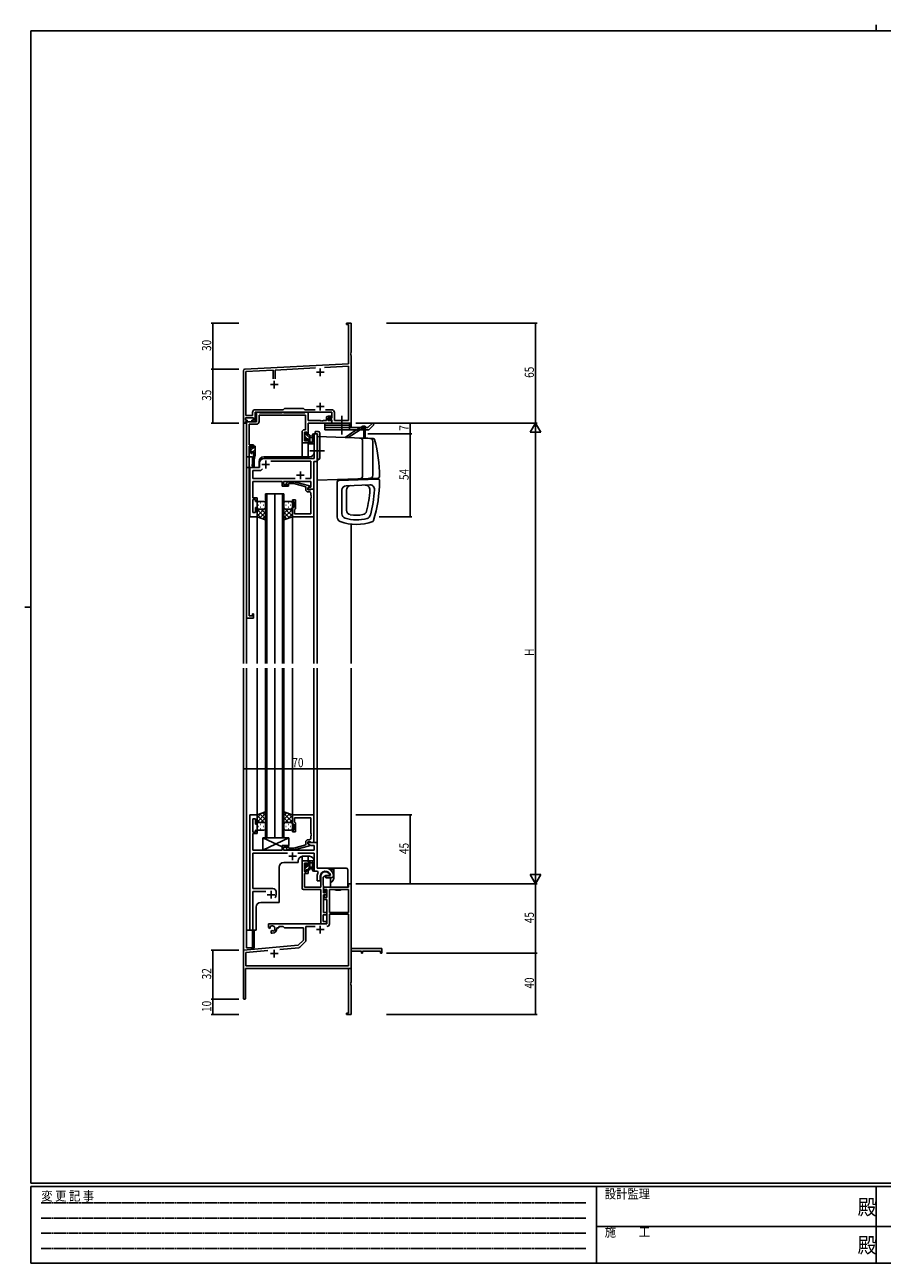
# Model space of a CAD drawing. Extents: x 0 to 1133, y 0 to 806.
# Drawn here: x 0 to 558, y 0 to 806 of the extents above; entities that cross this region are included whole.
import ezdxf

# ---------------------------------------------------------------- set-up
doc = ezdxf.new("R2010")
doc.units = 0
doc.linetypes.add('HIDDEN', pattern=[0.375, 0.25, -0.125])
doc.linetypes.add('YCENTER_1', pattern=[13, 10, -1, 1, -1])
for name, color, linetype in [('YKK_11', 7, 'CONTINUOUS'), ('YKK_12', 2, 'CONTINUOUS'), ('YKK_13', 4, 'CONTINUOUS'), ('YKK_D', 6, 'CONTINUOUS'), ('YKK_ZWAK', 7, 'CONTINUOUS')]:
    doc.layers.add(name, color=color, linetype=linetype)
doc.styles.get("Standard").update_dxf_attribs({"font": 'ROMANS.SHX', "bigfont": 'EXTFONT.SHX'})
doc.styles.add('YKK_OSSTYLE1', font='romans.shx', dxfattribs={"width": 0.9, "bigfont": 'EXTFONT.SHX'})

# ---------------------------------------------------------------- blocks, each defined once
blk = doc.blocks.new('A201')
at = {"layer": 'YKK_ZWAK', "color": 8, "linetype": 'Continuous'}
blk.add_line((296.01, 412), (296.01, 410), dxfattribs=at)
at = {"layer": 'YKK_ZWAK', "color": 254, "linetype": 'Continuous'}
for p, q in [((571, 410), (21, 410)), ((21, 35), (21, 410)), ((19, 222.5), (21, 222.5)), ((571, 35), (21, 35)), ((544, 34), (21, 34)), ((21, 9), (21, 34)), ((205, 34), (205, 9)), ((296, 34), (296, 9)), ((21, 9), (544, 9))]:
    blk.add_line(p, q, dxfattribs=at)
at = {"layer": 'YKK_ZWAK', "color": 131, "linetype": 'HIDDEN'}
for p, q in [((24.28, 28.63), (201.57, 28.63)), ((24.28, 23.68), (201.57, 23.68)), ((24.28, 18.74), (201.57, 18.74)), ((24.28, 13.79), (201.57, 13.79))]:
    blk.add_line(p, q, dxfattribs=at)
at = {"layer": 'YKK_ZWAK', "color": 131, "linetype": 'Continuous'}
for p, q in [((205, 21), (297, 21)), ((297, 21), (389, 21))]:
    blk.add_line(p, q, dxfattribs=at)
at = {"layer": 'YKK_ZWAK', "color": 131, "linetype": 'Continuous', "style": 'YKK_OSSTYLE1', "width": 0.9}
for s, p in [('変 更 記 事', (24.37, 29.39)), ('設計監理', (207.69, 30.05)), ('施\u3000\u3000工', (207.69, 17.68))]:
    blk.add_text(s, height=3, dxfattribs=at).set_placement(p)
at = {"layer": 'YKK_ZWAK', "color": 254, "linetype": 'Continuous', "style": 'YKK_OSSTYLE1', "width": 0.9}
for p in [(289.94, 24.75), (289.94, 12.37)]:
    blk.add_text('殿', height=5, dxfattribs=at).set_placement(p)

msp = doc.modelspace()

# ---------------------------------------------------------------- linework, layer by layer
at = {"layer": 'YKK_11', "color": 0, "linetype": 'ByBlock', "lineweight": -2}
for p, q in [((209.3, 610.92), (209.3, 611.82)), ((209.3, 611.82), (212.3, 611.82)), ((210.67, 610.92), (209.3, 610.92)), ((210.67, 585.41), (210.67, 610.92)), ((212.3, 611.82), (212.3, 592.78)), ((212.3, 592.78), (212.18, 592.6)), ((212.18, 592.6), (212.18, 592.05)), ((212.18, 592.05), (212.3, 591.86)), ((212.3, 591.78), (212.18, 591.6)), ((212.18, 591.6), (212.18, 591.05)), ((212.18, 591.05), (212.3, 590.86)), ((212.3, 591.86), (212.3, 591.78)), ((212.3, 590.86), (212.3, 546.82)), ((142.3, 546.82), (142.3, 580.87)), ((143.24, 581.87), (210.67, 585.41)), ((143.93, 580.28), (161.65, 581.2)), ((161.65, 581.2), (161.65, 575.52)), ((162.95, 581.27), (189.16, 582.65)), ((162.95, 575.52), (162.95, 581.27)), ((195.12, 582.96), (210.67, 583.77)), ((195.12, 582.96), (210.67, 583.77)), ((210.67, 583.77), (210.67, 548.45)), ((143.93, 551.75), (143.93, 580.28)), ((169.1, 556.32), (168.23, 555.45)), ((181.3, 556.32), (169.1, 556.32)), ((182.17, 555.45), (181.3, 556.32)), ((148.8, 550.12), (143.6, 550.12)), ((143.6, 550.12), (143.6, 548.62)), ((143.6, 548.62), (144.7, 548.62)), ((148.17, 551.75), (143.93, 551.75)), ((144.7, 548.62), (144.7, 547.82)), ((147.7, 547.82), (147.7, 548.62)), ((147.7, 548.62), (148.8, 548.62)), ((148.17, 553.65), (148.17, 551.75)), ((148.8, 548.62), (148.8, 550.12)), ((199.8, 553.82), (149.8, 553.82)), ((149.8, 553.82), (149.8, 547.82)), ((168.23, 555.45), (149.97, 555.45)), ((152.43, 553.82), (150.8, 553.82)), ((150.8, 553.82), (150.8, 547.62)), ((152.8, 553.45), (152.43, 553.82)), ((152.43, 551.82), (182.67, 551.82)), ((152.43, 547.79), (152.43, 551.82)), ((167.1, 553.45), (152.8, 553.45)), ((167.4, 553.62), (167.1, 553.45)), ((168.4, 553.62), (167.4, 553.62)), ((168.69, 553.45), (168.4, 553.62)), ((182.3, 553.45), (168.69, 553.45)), ((188.95, 555.45), (182.17, 555.45)), ((182.67, 553.82), (182.3, 553.45)), ((184.3, 553.82), (182.67, 553.82)), ((182.67, 551.82), (182.67, 542.42)), ((184.3, 548.45), (184.3, 553.82)), ((192.34, 548.45), (184.3, 548.45)), ((192.52, 548.33), (192.34, 548.45)), ((193.07, 548.33), (192.52, 548.33)), ((193.25, 548.45), (193.07, 548.33)), ((193.34, 548.45), (193.25, 548.45)), ((193.52, 548.33), (193.34, 548.45)), ((194.07, 548.33), (193.52, 548.33)), ((194.25, 548.45), (194.07, 548.33)), ((196.3, 548.45), (194.25, 548.45)), ((199.63, 555.45), (195.65, 555.45)), ((196.3, 550.32), (196.3, 548.45)), ((199.5, 551.32), (197.3, 551.32)), ((197.5, 548.45), (197.5, 550.12)), ((197.5, 550.12), (199.5, 550.12)), ((199.8, 548.45), (197.5, 548.45)), ((198, 548.82), (198, 550.02)), ((198, 550.02), (199.8, 550.02)), ((199.8, 548.82), (198, 548.82)), ((199.5, 550.12), (199.5, 551.32)), ((199.8, 550.02), (199.8, 553.82)), ((199.8, 546.82), (199.8, 548.82)), ((199.8, 546.82), (199.8, 548.45)), ((201.43, 548.45), (201.43, 553.65)), ((210.67, 548.45), (201.43, 548.45)), ((143.6, 546.82), (142.3, 546.82)), ((144.7, 547.82), (143.6, 547.82)), ((143.6, 547.82), (143.6, 546.82)), ((144.3, 547.62), (144.3, 419.82)), ((150.8, 547.62), (144.3, 547.62)), ((145.93, 532.62), (145.93, 545.99)), ((145.93, 545.99), (150.63, 545.99)), ((149.8, 547.82), (147.7, 547.82)), ((180.4, 540.92), (180.4, 533.82)), ((182.67, 542.42), (181.9, 542.42)), ((182.03, 535.32), (182.03, 540.79)), ((182.03, 540.79), (183.5, 540.79)), ((183.5, 540.79), (183.5, 539.62)), ((184.3, 546.82), (199.8, 546.82)), ((184.3, 539.62), (184.3, 546.82)), ((212.3, 546.82), (199.8, 546.82)), ((148.9, 532.62), (145.93, 532.62)), ((148.9, 530.72), (148.9, 532.62)), ((180.4, 533.82), (184.3, 533.82)), ((183.5, 535.32), (182.03, 535.32)), ((183.5, 539.62), (184.3, 539.62)), ((183.5, 536.62), (183.5, 535.32)), ((184.3, 536.62), (183.5, 536.62)), ((184.3, 533.82), (184.3, 536.62)), ((145.93, 531.82), (148.1, 531.82)), ((145.93, 421.32), (145.93, 531.82)), ((148.1, 531.82), (148.1, 530.72)), ((148.1, 530.72), (148.9, 530.72)), ((144.3, 419.82), (148.9, 419.82)), ((148.1, 421.32), (145.93, 421.32)), ((148.9, 422.72), (148.1, 422.72)), ((148.1, 422.72), (148.1, 421.32)), ((148.9, 419.82), (148.9, 422.72)), ((180.4, 261.82), (184.3, 261.82)), ((180.4, 244.19), (180.4, 261.82)), ((183.5, 260.32), (182.03, 260.32)), ((182.03, 260.32), (182.03, 254.92)), ((183.5, 259.02), (183.5, 260.32)), ((184.3, 259.02), (183.5, 259.02)), ((184.3, 261.82), (184.3, 259.02)), ((182.03, 254.92), (183.5, 254.92)), ((184.3, 253.72), (182.03, 253.72)), ((182.03, 253.72), (182.03, 249.78)), ((183.5, 254.92), (183.5, 256.02)), ((183.5, 256.02), (184.3, 256.02)), ((184.3, 256.02), (184.3, 253.72)), ((192.6, 244.82), (192.6, 251.82)), ((195.9, 252.32), (194.23, 251.36)), ((194.23, 251.36), (194.23, 246.83)), ((198.17, 252.32), (195.9, 252.32)), ((198.46, 252.71), (198.17, 252.32)), ((192.6, 243.19), (181.4, 243.19)), ((182.03, 249.78), (181.91, 249.6)), ((181.91, 249.6), (181.91, 249.05)), ((181.91, 249.05), (182.03, 248.86)), ((182.03, 248.78), (181.91, 248.6)), ((181.91, 248.6), (181.91, 248.05)), ((181.91, 248.05), (182.03, 247.86)), ((182.03, 248.86), (182.03, 248.78)), ((182.03, 247.86), (182.03, 244.82)), ((182.03, 244.82), (192.6, 244.82)), ((192.6, 232.78), (192.6, 243.19)), ((194.23, 246.83), (194.3, 244.82)), ((210.67, 244.82), (194.3, 244.82)), ((194.3, 244.82), (194.3, 242.02)), ((194.3, 244.82), (194.3, 241.02)), ((194.3, 242.02), (195.1, 242.02)), ((195.1, 242.02), (195.1, 243.19)), ((195.1, 243.19), (196.6, 243.19)), ((195.5, 242.12), (196, 242.62)), ((195.5, 241.02), (195.5, 242.12)), ((196, 242.62), (196.3, 242.32)), ((196.3, 242.32), (196.3, 239.82)), ((196.6, 243.19), (196.6, 237.92)), ((210.67, 243.19), (198.23, 243.19)), ((198.23, 243.19), (198.23, 228.32)), ((198.23, 243.19), (198.23, 228.32)), ((212.3, 246.82), (210.67, 246.82)), ((210.67, 246.82), (210.67, 244.82)), ((210.67, 228.32), (210.67, 243.19)), ((212.3, 204.82), (212.3, 246.82)), ((194.3, 241.02), (195.5, 241.02)), ((196.3, 239.82), (194.3, 239.82)), ((194.3, 239.82), (194.3, 228.32)), ((195.1, 239.02), (194.3, 239.02)), ((194.3, 239.02), (194.3, 236.72)), ((194.3, 236.72), (196.6, 236.72)), ((195.1, 237.92), (195.1, 239.02)), ((196.6, 237.92), (195.1, 237.92)), ((196.6, 236.72), (196.6, 220.82)), ((192.72, 232.6), (192.6, 232.78)), ((192.6, 231.86), (192.72, 232.05)), ((192.6, 220.82), (192.6, 231.86)), ((192.72, 232.05), (192.72, 232.6)), ((196.6, 226.69), (194.23, 226.69)), ((194.23, 226.69), (194.23, 222.45)), ((194.3, 228.32), (196.6, 228.32)), ((196.6, 228.32), (196.6, 226.69)), ((198.23, 228.32), (210.67, 228.32)), ((210.67, 227.12), (198.23, 227.12)), ((198.23, 227.12), (198.23, 220.79)), ((210.67, 193.45), (210.67, 227.12)), ((196.6, 220.82), (158.5, 220.82)), ((158.5, 220.82), (158.5, 218.46)), ((158.5, 218.46), (159.4, 217.94)), ((159.4, 217.94), (159.75, 218.14)), ((159.77, 218.65), (159.73, 219.1)), ((159.75, 218.14), (159.77, 218.65)), ((164, 217.82), (164, 218.32)), ((164, 218.32), (165.3, 218.32)), ((165.3, 219.19), (168.23, 219.19)), ((165.3, 218.32), (165.3, 219.19)), ((168.23, 219.19), (169.1, 218.32)), ((169.1, 218.32), (181.3, 218.32)), ((181.3, 218.32), (181.3, 210.32)), ((182.93, 219.19), (182.93, 210.06)), ((188.95, 219.19), (182.93, 219.19)), ((196.3, 220.82), (192.6, 220.82)), ((194.23, 222.45), (196.3, 222.45)), ((196.3, 222.45), (196.3, 220.82)), ((160.65, 216.58), (160.3, 216.38)), ((160.3, 216.38), (160.3, 214.82)), ((160.3, 214.82), (161, 214.82)), ((161.09, 216.35), (160.65, 216.58)), ((161.47, 216.09), (161.09, 216.35)), ((181.3, 210.32), (177.91, 206.94)), ((177.91, 206.94), (142.3, 203.82)), ((142.3, 203.82), (142.3, 172.52)), ((158.14, 203.57), (143.93, 202.33)), ((158.14, 203.57), (143.93, 202.33)), ((143.93, 202.33), (143.93, 193.45)), ((178.28, 205.34), (166.03, 204.26)), ((182.63, 209.35), (178.9, 205.62)), ((232.3, 204.82), (212.3, 204.82)), ((212.3, 182.78), (212.3, 203.19)), ((212.3, 203.19), (219, 203.19)), ((219, 203.19), (219, 201.82)), ((219, 201.82), (219.8, 201.82)), ((219.8, 201.82), (219.8, 203.19)), ((219.8, 203.19), (231.4, 203.19)), ((231.4, 203.19), (231.4, 201.82)), ((231.4, 201.82), (232.3, 201.82)), ((232.3, 201.82), (232.3, 204.82)), ((143.93, 193.45), (210.67, 193.45)), ((143.7, 191.82), (210.67, 191.82)), ((143.7, 172.52), (143.7, 191.82)), ((210.67, 191.82), (210.67, 162.72)), ((212.18, 182.6), (212.3, 182.78)), ((212.18, 182.05), (212.18, 182.6)), ((212.3, 181.86), (212.18, 182.05)), ((212.18, 181.6), (212.3, 181.78)), ((212.18, 181.05), (212.18, 181.6)), ((212.3, 180.86), (212.18, 181.05)), ((212.3, 181.78), (212.3, 181.86)), ((212.3, 161.82), (212.3, 180.86)), ((210.67, 162.72), (209.3, 162.72)), ((209.3, 162.72), (209.3, 161.82)), ((209.3, 161.82), (212.3, 161.82))]:
    msp.add_line(p, q, dxfattribs=at)
at = {"layer": 'YKK_11', "color": 2}
for p, q in [((192.3, 582.32), (192.3, 577.32)), ((162.3, 574.32), (162.3, 569.32)), ((189.8, 579.82), (194.8, 579.82)), ((159.8, 571.82), (164.8, 571.82)), ((189.8, 557.52), (194.8, 557.52)), ((192.3, 560.02), (192.3, 555.02)), ((192.3, 219.62), (192.3, 214.62)), ((189.8, 217.12), (194.8, 217.12)), ((159.8, 201.52), (164.8, 201.52)), ((162.3, 204.02), (162.3, 199.02))]:
    msp.add_line(p, q, dxfattribs=at)
at = {"layer": 'YKK_11', "color": 0, "linetype": 'ByBlock', "ltscale": 0.5}
for p, q in [((188.37, 539.82), (188.37, 529.28)), ((190.3, 539.82), (188.37, 539.82)), ((190.3, 521.82), (190.3, 539.82)), ((188.37, 529.28), (188.49, 529.1)), ((188.49, 528.55), (188.37, 528.36)), ((188.37, 528.36), (188.37, 523.82)), ((188.49, 529.1), (188.49, 528.55)), ((146.5, 517.82), (146.5, 485.82)), ((152.8, 517.82), (146.5, 517.82)), ((148.43, 515.89), (148.43, 510.75)), ((153.5, 515.89), (148.43, 515.89)), ((152.8, 520.82), (152.8, 517.82)), ((154.65, 517.05), (153.5, 515.89)), ((154.65, 517.05), (153.5, 515.89)), ((188.37, 523.82), (155.8, 523.82)), ((186.17, 521.89), (160.04, 521.89)), ((186.17, 510.75), (186.17, 521.89)), ((188.1, 503.82), (188.1, 521.82)), ((188.1, 521.82), (190.3, 521.82)), ((148.43, 510.75), (175.95, 510.75)), ((148.43, 504.78), (148.43, 508.82)), ((148.43, 508.82), (167.4, 508.82)), ((167.4, 508.82), (167.4, 505.82)), ((168.4, 508.82), (186.17, 508.82)), ((168.4, 506.82), (168.4, 508.82)), ((170.47, 507.85), (171.25, 508.62)), ((171.25, 508.62), (175.19, 508.62)), ((175.19, 508.62), (185.3, 505.92)), ((182.65, 510.75), (186.17, 510.75)), ((186.17, 508.82), (186.17, 505.12)), ((148.31, 504.6), (148.43, 504.78)), ((148.31, 504.05), (148.31, 504.6)), ((148.43, 503.86), (148.31, 504.05)), ((148.31, 503.6), (148.43, 503.78)), ((148.31, 503.05), (148.31, 503.6)), ((148.43, 502.86), (148.31, 503.05)), ((148.43, 503.78), (148.43, 503.86)), ((148.43, 498.02), (148.43, 502.86)), ((167.4, 505.82), (171.6, 505.82)), ((171.6, 506.82), (168.4, 506.82)), ((171.74, 507.42), (171.32, 507)), ((171.6, 505.82), (171.6, 506.82)), ((175.03, 507.42), (171.74, 507.42)), ((182.8, 505.34), (175.03, 507.42)), ((182.8, 503.52), (182.8, 505.34)), ((185.3, 505.32), (184.1, 504.62)), ((184.96, 505.12), (184.1, 504.62)), ((184.1, 504.62), (184.1, 503.32)), ((184.1, 504.62), (184.1, 503.82)), ((184.1, 503.82), (188.1, 503.82)), ((184.1, 503.32), (185.9, 503.32)), ((185.17, 502.02), (184.3, 502.02)), ((186.17, 505.12), (184.96, 505.12)), ((185.3, 505.92), (185.3, 505.32)), ((185.9, 503.32), (186.1, 503.52)), ((186.1, 503.52), (186.4, 503.82)), ((186.17, 499.78), (186.17, 501.02)), ((186.29, 499.6), (186.17, 499.78)), ((186.4, 503.82), (188.1, 503.82)), ((188.1, 503.82), (188.1, 485.82)), ((151.1, 498.02), (148.43, 498.02)), ((148.43, 488.52), (148.43, 497.02)), ((148.43, 497.02), (150.1, 497.02)), ((150.1, 497.02), (150.1, 495.82)), ((150.1, 495.82), (151.1, 495.82)), ((150.1, 491.82), (150.1, 488.52)), ((151.1, 491.82), (150.1, 491.82)), ((151.1, 495.82), (151.1, 498.02)), ((151.1, 485.82), (151.1, 491.82)), ((174.1, 496.82), (176.1, 496.82)), ((174.1, 495.82), (174.1, 496.82)), ((175.1, 495.82), (174.1, 495.82)), ((174.1, 485.82), (174.1, 491.82)), ((174.1, 491.82), (175.1, 491.82)), ((175.1, 491.82), (175.1, 495.82)), ((176.1, 496.82), (176.1, 491.02)), ((186.17, 498.86), (186.29, 499.05)), ((186.17, 498.78), (186.17, 498.86)), ((186.29, 498.6), (186.17, 498.78)), ((186.17, 497.86), (186.29, 498.05)), ((186.17, 487.75), (186.17, 497.86)), ((186.29, 499.05), (186.29, 499.6)), ((186.29, 498.05), (186.29, 498.6)), ((146.5, 485.82), (151.1, 485.82)), ((150.1, 488.52), (148.43, 488.52)), ((188.1, 485.82), (174.1, 485.82)), ((175.6, 490.52), (175.4, 490.32)), ((175.4, 490.32), (175.4, 487.75)), ((175.4, 487.75), (186.17, 487.75)), ((176.1, 491.02), (175.6, 490.52)), ((146.5, 291.82), (146.5, 216.82)), ((151.1, 291.82), (146.5, 291.82)), ((151.1, 285.82), (151.1, 291.82)), ((188.1, 291.82), (174.1, 291.82)), ((174.1, 291.82), (174.1, 285.82)), ((188.1, 273.82), (188.1, 291.82)), ((148.43, 280.62), (148.43, 289.12)), ((148.43, 289.12), (150.1, 289.12)), ((150.1, 289.12), (150.1, 285.82)), ((150.1, 285.82), (151.1, 285.82)), ((174.1, 285.82), (175.1, 285.82)), ((175.1, 285.82), (175.1, 281.82)), ((175.4, 289.89), (186.17, 289.89)), ((175.4, 287.32), (175.4, 289.89)), ((175.6, 287.12), (175.4, 287.32)), ((176.1, 286.62), (175.6, 287.12)), ((176.1, 280.82), (176.1, 286.62)), ((186.17, 289.89), (186.17, 279.78)), ((148.31, 274.6), (148.43, 274.78)), ((148.31, 274.05), (148.31, 274.6)), ((148.43, 273.86), (148.31, 274.05)), ((150.1, 280.62), (148.43, 280.62)), ((148.43, 274.78), (148.43, 279.62)), ((148.43, 279.62), (151.1, 279.62)), ((150.1, 281.82), (150.1, 280.62)), ((151.1, 281.82), (150.1, 281.82)), ((151.1, 279.62), (151.1, 281.82)), ((174.1, 281.82), (174.1, 280.82)), ((175.1, 281.82), (174.1, 281.82)), ((174.1, 280.82), (176.1, 280.82)), ((182.8, 274.12), (182.8, 272.3)), ((184.1, 274.32), (185.9, 274.32)), ((184.1, 273.02), (184.1, 274.32)), ((185.17, 275.62), (184.3, 275.62)), ((185.9, 274.32), (186.1, 274.12)), ((186.1, 274.12), (186.4, 273.82)), ((186.17, 279.78), (186.29, 279.6)), ((186.29, 279.05), (186.17, 278.86)), ((186.17, 278.86), (186.17, 278.78)), ((186.17, 278.78), (186.29, 278.6)), ((186.29, 278.05), (186.17, 277.86)), ((186.17, 277.86), (186.17, 276.62)), ((186.29, 279.6), (186.29, 279.05)), ((186.29, 278.6), (186.29, 278.05)), ((148.31, 273.6), (148.43, 273.78)), ((148.31, 273.05), (148.31, 273.6)), ((148.43, 272.86), (148.31, 273.05)), ((148.43, 273.78), (148.43, 273.86)), ((148.43, 268.82), (148.43, 272.86)), ((167.4, 268.82), (148.43, 268.82)), ((148.43, 243.82), (148.43, 266.89)), ((148.43, 266.89), (170.95, 266.89)), ((171.6, 271.82), (167.4, 271.82)), ((167.4, 271.82), (167.4, 268.82)), ((168.4, 270.82), (171.6, 270.82)), ((168.4, 268.82), (168.4, 270.82)), ((188.37, 268.82), (168.4, 268.82)), ((170.47, 269.8), (171.25, 269.02)), ((171.25, 269.02), (175.19, 269.02)), ((171.74, 270.22), (171.32, 270.65)), ((171.6, 270.82), (171.6, 271.82)), ((175.03, 270.22), (171.74, 270.22)), ((182.8, 272.3), (175.03, 270.22)), ((175.19, 269.02), (185.3, 271.73)), ((177.65, 266.89), (188.37, 266.89)), ((184.1, 273.82), (184.1, 273.02)), ((190.3, 273.82), (184.1, 273.82)), ((185.3, 272.33), (184.1, 273.02)), ((184.1, 273.02), (186.05, 271.89)), ((185.3, 271.73), (185.3, 272.33)), ((186.05, 271.89), (188.37, 271.89)), ((186.4, 273.82), (188.1, 273.82)), ((188.37, 271.89), (188.37, 268.82)), ((188.37, 266.89), (188.37, 255.12)), ((190.3, 257.12), (190.3, 273.82)), ((188.37, 255.12), (190.52, 255.12)), ((195.6, 257.12), (190.3, 257.12)), ((190.3, 251.82), (190.3, 248.82)), ((190.52, 255.12), (190.95, 254.38)), ((192.3, 248.82), (192.3, 251.82)), ((195.9, 252.02), (195.9, 250.82)), ((198.55, 252.02), (195.9, 252.02)), ((195.9, 250.82), (199.3, 250.82)), ((198.85, 252.37), (198.55, 252.02)), ((200.8, 252.82), (200.79, 252.88)), ((200.8, 252.32), (200.8, 252.82)), ((161.5, 243.82), (148.43, 243.82)), ((148.43, 216.82), (148.43, 241.89)), ((148.43, 241.89), (156.95, 241.89)), ((163.5, 239.82), (163.5, 241.82)), ((190.3, 248.82), (192.3, 248.82)), ((146.5, 216.82), (148.43, 216.82))]:
    msp.add_line(p, q, dxfattribs=at)
at = {"layer": 'YKK_11', "color": 2, "ltscale": 0.5}
for p, q in [((154.3, 519.82), (159.3, 519.82)), ((156.8, 522.32), (156.8, 517.32)), ((176.8, 512.82), (181.8, 512.82)), ((179.3, 515.32), (179.3, 510.32)), ((174.3, 267.32), (174.3, 262.32)), ((171.8, 264.82), (176.8, 264.82)), ((160.3, 242.32), (160.3, 237.32)), ((157.8, 239.82), (162.8, 239.82))]:
    msp.add_line(p, q, dxfattribs=at)
at = {"layer": 'YKK_11', "color": 0, "linetype": 'ByBlock', "lineweight": -2}
for centre, radius, start, end in [((143.3, 580.87), 1, 93.00003, 180), ((149.97, 553.65), 1.8, 90.00001, 179.99999), ((197.3, 550.32), 1, 90.00001, 179.99999), ((199.63, 553.65), 1.8, 0.00001, 89.99999), ((150.63, 547.79), 1.8, 270.00001, 359.99999), ((181.9, 540.92), 1.5, 90.00001, 179.99999), ((195.6, 251.82), 3, 17.23529, 180), ((181.4, 244.19), 1, 180.00001, 269.99999), ((161, 217.82), 1.8, 285.36688, 134.63312), ((161, 217.82), 3, 270.00001, 359.99999), ((196.63, 220.79), 1.6, 270.00001, 359.99999), ((181.93, 210.06), 1, 315, 359.99999), ((178.2, 206.33), 1, 275, 315.00002), ((143, 172.52), 0.7, 179.99999, 0.00001)]:
    msp.add_arc(centre, radius, start, end, dxfattribs=at)
at = {"layer": 'YKK_11', "color": 0, "linetype": 'ByBlock', "ltscale": 0.5}
for centre, radius, start, end in [((155.8, 520.82), 3, 90.00001, 179.99999), ((170.9, 507.42), 0.6, 134.99999, 315.00001), ((184.3, 503.52), 1.5, 180.00001, 269.99999), ((185.17, 501.02), 1, 0.00001, 89.99999), ((184.3, 274.12), 1.5, 90.00001, 179.99999), ((185.17, 276.62), 1, 270.00001, 359.99999), ((170.9, 270.22), 0.6, 44.99999, 225.00001), ((195.6, 251.82), 5.3, 151.13427, 180), ((195.6, 251.82), 3.3, 9.59404, 179.99999), ((195.6, 251.82), 5.3, 11.47836, 89.99999), ((199.3, 252.32), 1.5, 270.00001, 359.99999), ((161.5, 241.82), 2, 0.00001, 89.99999), ((160.3, 239.82), 3.2, 321.63348, 359.99999)]:
    msp.add_arc(centre, radius, start, end, dxfattribs=at)
at = {"layer": 'YKK_12', "ltscale": 1.5}
for p, q in [((142.3, 576.82), (142.3, 390.32)), ((212.3, 543.82), (212.3, 576.82)), ((180.4, 533.82), (180.4, 524.82)), ((184.3, 533.82), (180.4, 533.82)), ((184.3, 533.82), (184.3, 524.82)), ((188.3, 527.82), (188.3, 539.82)), ((190.3, 539.82), (188.3, 539.82)), ((190.3, 539.82), (190.3, 390.32)), ((144.3, 525.12), (144.3, 517.82)), ((148.2, 524.82), (144.3, 524.82)), ((148.2, 524.82), (148.2, 521.17)), ((155.5, 524.82), (185.3, 524.82)), ((144.3, 390.32), (144.3, 517.82)), ((152.5, 517.82), (144.3, 517.82)), ((146.5, 485.82), (146.5, 517.82)), ((148.2, 518.82), (148.2, 517.82)), ((152.5, 521.82), (152.5, 517.82)), ((156.6, 390.32), (156.6, 500.82)), ((156.6, 500.82), (162.6, 500.82)), ((157.6, 500.82), (157.6, 390.32)), ((162.6, 390.32), (162.6, 500.82)), ((162.6, 500.82), (162.6, 390.32)), ((162.6, 500.82), (168.6, 500.82)), ((167.6, 390.32), (167.6, 500.82)), ((168.6, 500.82), (168.6, 390.32)), ((151.1, 485.82), (146.5, 485.82)), ((151.1, 390.32), (151.1, 485.82)), ((174.1, 486.12), (174.1, 390.32)), ((181.1, 485.82), (188.1, 485.82)), ((188.1, 485.82), (188.1, 390.32)), ((212.3, 481.04), (212.3, 390.32)), ((142.3, 387.32), (142.3, 191.82)), ((144.3, 216.82), (144.3, 387.32)), ((151.1, 291.32), (151.1, 387.32)), ((156.6, 276.82), (156.6, 387.32)), ((157.6, 387.32), (157.6, 276.82)), ((162.6, 276.82), (162.6, 387.32)), ((162.6, 387.32), (162.6, 276.82)), ((167.6, 276.82), (167.6, 387.32)), ((168.6, 387.32), (168.6, 276.82)), ((174.1, 387.32), (174.1, 291.52)), ((188.1, 387.32), (188.1, 291.82)), ((190.3, 387.32), (190.3, 257.42)), ((212.3, 387.32), (212.3, 191.82)), ((188.1, 291.82), (181.1, 291.82)), ((162.6, 276.82), (156.6, 276.82)), ((168.6, 276.82), (162.6, 276.82)), ((177.8, 260.72), (168.5, 260.72)), ((177.8, 261.82), (177.8, 260.72)), ((180.4, 261.82), (180.4, 264.8)), ((180.4, 261.82), (184.3, 261.82)), ((185.3, 264.82), (180.8, 264.82)), ((184.3, 261.82), (184.3, 264.82)), ((188.3, 261.82), (188.3, 255.12)), ((165.5, 257.72), (165.5, 234.82)), ((190.3, 255.12), (188.3, 255.12)), ((153.5, 234.82), (165.5, 234.82)), ((150.5, 216.82), (150.5, 231.82)), ((144.3, 216.82), (144.3, 205.32)), ((150.5, 216.82), (144.3, 216.82)), ((148.2, 216.82), (148.2, 205.32)), ((144.3, 205.32), (148.2, 205.32)), ((142.6, 191.82), (142.3, 191.82)), ((212.3, 191.82), (156.8, 191.82))]:
    msp.add_line(p, q, dxfattribs=at)
for centre, start, end in [((155.5, 521.82), 90, 180), ((185.3, 527.82), 270, 0), ((168.5, 257.72), 90, 180), ((180.8, 261.82), 90, 180), ((185.3, 261.82), 0, 90), ((153.5, 231.82), 90, 180)]:
    msp.add_arc(centre, 3, start, end, dxfattribs=at)
at = {"layer": 'YKK_13', "linetype": 'YCENTER_1', "ltscale": 1.5}
for p, q in [((206.3, 539.32), (206.3, 551.45)), ((194.92, 528.82), (185.37, 528.82))]:
    msp.add_line(p, q, dxfattribs=at)
at = {"layer": 'YKK_13'}
for p, q in [((182.22, 540.2), (183.13, 539.3)), ((182.23, 537.95), (183.56, 536.62)), ((183.4, 539.02), (185.53, 536.9)), ((184.33, 533.61), (184.71, 533.22)), ((184.53, 535.65), (185.53, 534.65)), ((147.31, 531.52), (146.7, 530.91)), ((148.46, 530.42), (146.9, 528.86)), ((147.8, 527.52), (147.29, 527.01)), ((149.9, 529.62), (148.3, 528.02)), ((149.79, 531.75), (148.9, 530.86)), ((149.9, 527.37), (148.9, 526.37)), ((167.4, 270.94), (154.9, 276.82)), ((171.9, 276.82), (154.9, 268.82)), ((171.9, 276.82), (154.9, 276.82)), ((154.9, 276.82), (154.9, 268.82)), ((171.9, 271.82), (171.9, 276.82)), ((154.9, 268.82), (167.4, 268.82)), ((167.4, 271.82), (171.9, 271.82)), ((167.4, 268.82), (167.4, 271.82)), ((182.88, 259.52), (182.03, 258.66)), ((184.03, 258.42), (182.23, 256.62)), ((185.19, 261.82), (184.33, 260.96)), ((185.53, 259.92), (184.53, 258.92)), ((183.13, 255.27), (182.68, 254.82)), ((185.53, 257.67), (183.88, 256.02))]:
    msp.add_line(p, q, dxfattribs=at)
at = {"layer": 'YKK_13', "ltscale": 1.5}
for p, q in [((182.83, 540.22), (182.33, 540.22)), ((188.92, 541.32), (190.92, 541.32)), ((188.92, 539.82), (188.92, 541.32)), ((191.92, 540.32), (191.92, 523.92)), ((211.3, 546.82), (195.3, 546.82)), ((195.3, 546.82), (195.3, 542.32)), ((211.3, 545.32), (195.3, 545.32)), ((195.3, 543.82), (211.3, 543.82)), ((195.3, 542.32), (223.86, 542.32)), ((210.52, 537.31), (220.54, 543.82)), ((211.3, 546.82), (211.3, 542.32)), ((211.3, 543.82), (223.24, 543.82)), ((220.54, 544.82), (220.04, 544.82)), ((220.54, 544.82), (220.54, 537.02)), ((220.54, 544.82), (221.54, 544.82)), ((220.54, 544.82), (220.54, 543.82)), ((221.54, 543.82), (220.54, 543.82)), ((221.3, 543.82), (221.3, 542.32)), ((221.54, 544.82), (221.54, 537.02)), ((223.86, 542.32), (221.8, 542.32)), ((226.24, 546.82), (223.24, 543.82)), ((227.3, 545.76), (223.86, 542.32)), ((226.24, 546.82), (227.3, 545.76)), ((182.03, 539.92), (182.03, 539.42)), ((182.03, 536.92), (182.03, 536.32)), ((182.11, 536.11), (182.61, 535.61)), ((182.23, 539.22), (182.23, 537.12)), ((183.13, 539.02), (183.13, 539.92)), ((185.03, 539.02), (183.13, 539.02)), ((183.13, 535.82), (183.13, 536.16)), ((183.59, 536.62), (184.53, 536.62)), ((184.33, 534.12), (184.33, 533.52)), ((184.53, 536.62), (184.53, 534.32)), ((184.63, 533.22), (187.59, 533.22)), ((185.53, 533.22), (185.53, 538.52)), ((185.53, 538.42), (186.67, 538.32)), ((185.53, 537.22), (186.67, 537.32)), ((186.71, 534.42), (185.53, 534.42)), ((187.2, 534.96), (187.2, 539.21)), ((188.33, 533.84), (187.98, 533.41)), ((188.4, 534.03), (188.4, 539.21)), ((188.92, 539.82), (190.42, 539.82)), ((190.3, 539.32), (190.3, 524.42)), ((190.42, 539.32), (190.3, 539.32)), ((190.3, 538.02), (226.66, 536.75)), ((190.3, 509.72), (190.3, 537.72)), ((190.42, 539.82), (190.42, 522.92)), ((190.42, 524.42), (190.42, 539.32)), ((223.3, 537.02), (218.93, 537.02)), ((219.52, 537.02), (219.55, 537)), ((219.8, 535.06), (219.8, 512.58)), ((223.3, 537.02), (223.3, 536.87)), ((226.5, 534.83), (226.5, 512.82)), ((146.7, 531.22), (146.7, 530.72)), ((146.7, 528.32), (146.7, 527.72)), ((146.78, 527.51), (147.28, 527.01)), ((146.9, 530.52), (146.9, 528.52)), ((147.5, 531.52), (147, 531.52)), ((147.8, 530.42), (147.8, 531.22)), ((148.9, 530.42), (147.8, 530.42)), ((147.8, 527.22), (147.8, 527.56)), ((148.72, 524.71), (147.9, 519.17)), ((148.26, 528.02), (148.9, 528.02)), ((149.9, 525.82), (148.49, 519.06)), ((148.9, 525.82), (148.88, 525.74)), ((148.9, 531.52), (148.9, 530.42)), ((148.9, 528.02), (148.9, 525.82)), ((149.9, 525.82), (148.9, 525.82)), ((149.6, 531.82), (149.2, 531.82)), ((149.9, 531.52), (149.9, 525.82)), ((190.3, 524.42), (190.42, 524.42)), ((149.2, 522.46), (149.2, 517.82)), ((190.92, 522.92), (190.3, 522.92)), ((190.3, 509.62), (229.83, 511)), ((203.3, 508.36), (203.3, 485.58)), ((204.26, 509.36), (229.76, 510.25)), ((209.05, 509.52), (209.05, 510.28)), ((221.55, 510.71), (221.55, 509.96)), ((206.3, 503.03), (206.3, 487.74)), ((224.49, 506.56), (209.19, 506.03)), ((209.3, 490.13), (209.3, 503.13)), ((151.1, 494.82), (151.1, 491.82)), ((151.1, 485.82), (151.1, 491.82)), ((152.02, 493.46), (152.22, 493.46)), ((155.6, 495.82), (152.1, 495.82)), ((153.43, 494.87), (153.63, 494.87)), ((153.43, 492.04), (153.63, 492.04)), ((155.05, 493.46), (155.25, 493.46)), ((156.6, 491.82), (156.6, 494.82)), ((156.6, 492.04), (156.6, 483.86)), ((168.6, 491.82), (168.6, 494.82)), ((168.6, 492.04), (168.6, 483.86)), ((169.6, 495.82), (173.1, 495.82)), ((170.15, 493.46), (169.95, 493.46)), ((171.76, 494.87), (171.56, 494.87)), ((171.76, 492.04), (171.56, 492.04)), ((173.18, 493.46), (172.98, 493.46)), ((174.1, 494.82), (174.1, 491.82)), ((174.1, 485.82), (174.1, 491.82)), ((155.72, 490.82), (151.1, 486.2)), ((152.89, 490.82), (151.1, 489.03)), ((151.1, 490.55), (156.6, 485.05)), ((151.1, 487.73), (154.06, 484.77)), ((156.6, 483.86), (151.1, 485.82)), ((152.1, 490.82), (155.7, 490.82)), ((152.5, 490.82), (155.7, 490.82)), ((156.6, 488.87), (152.9, 485.18)), ((153.66, 490.82), (156.6, 487.88)), ((156.6, 486.05), (154.99, 484.43)), ((171.54, 490.82), (168.6, 487.88)), ((174.1, 490.55), (168.6, 485.05)), ((168.6, 488.87), (172.29, 485.18)), ((168.6, 486.05), (170.21, 484.43)), ((168.6, 483.86), (174.1, 485.82)), ((169.48, 490.82), (174.1, 486.2)), ((172.7, 490.82), (169.5, 490.82)), ((173.1, 490.82), (169.5, 490.82)), ((174.1, 487.73), (171.14, 484.77)), ((172.31, 490.82), (174.1, 489.03)), ((156.6, 293.79), (151.1, 291.82)), ((151.1, 289.92), (154.06, 292.88)), ((151.1, 287.09), (156.6, 292.59)), ((151.1, 291.82), (151.1, 285.82)), ((155.72, 286.82), (151.1, 291.44)), ((156.6, 288.77), (152.9, 292.47)), ((156.6, 291.6), (154.98, 293.21)), ((156.6, 285.6), (156.6, 293.79)), ((168.6, 285.6), (168.6, 293.79)), ((168.6, 293.79), (174.1, 291.82)), ((168.6, 291.6), (170.21, 293.21)), ((174.1, 287.09), (168.6, 292.59)), ((168.6, 288.77), (172.29, 292.47)), ((169.48, 286.82), (174.1, 291.44)), ((174.1, 289.92), (171.14, 292.88)), ((174.1, 291.82), (174.1, 285.82)), ((152.89, 286.82), (151.1, 288.61)), ((151.1, 282.82), (151.1, 285.82)), ((152.02, 284.19), (152.22, 284.19)), ((152.1, 286.82), (155.7, 286.82)), ((152.5, 286.82), (155.7, 286.82)), ((153.43, 285.6), (153.63, 285.6)), ((153.43, 282.77), (153.63, 282.77)), ((153.66, 286.82), (156.6, 289.76)), ((155.05, 284.19), (155.25, 284.19)), ((156.6, 285.82), (156.6, 282.82)), ((171.54, 286.82), (168.6, 289.76)), ((168.6, 285.82), (168.6, 282.82)), ((172.7, 286.82), (169.5, 286.82)), ((173.1, 286.82), (169.5, 286.82)), ((170.15, 284.19), (169.95, 284.19)), ((171.76, 285.6), (171.56, 285.6)), ((171.76, 282.77), (171.56, 282.77)), ((172.3, 286.82), (174.1, 288.61)), ((173.18, 284.19), (172.98, 284.19)), ((174.1, 282.82), (174.1, 285.82)), ((155.6, 281.82), (152.1, 281.82)), ((169.6, 281.82), (173.1, 281.82)), ((182.03, 258.12), (182.03, 258.72)), ((182.11, 258.94), (182.61, 259.44)), ((182.23, 255.82), (182.23, 257.92)), ((183.13, 259.22), (183.13, 258.88)), ((183.59, 258.42), (184.53, 258.42)), ((184.33, 260.92), (184.33, 261.52)), ((184.53, 258.42), (184.53, 260.72)), ((184.63, 261.82), (187.59, 261.82)), ((185.53, 261.82), (185.53, 256.52)), ((186.71, 260.62), (185.53, 260.62)), ((187.2, 260.09), (187.2, 255.84)), ((188.33, 261.21), (187.98, 261.64)), ((188.4, 261.02), (188.4, 255.84)), ((182.03, 255.12), (182.03, 255.62)), ((182.83, 254.82), (182.33, 254.82)), ((183.13, 256.02), (183.13, 255.12)), ((185.03, 256.02), (183.13, 256.02)), ((185.53, 257.82), (186.67, 257.72)), ((185.53, 256.62), (186.67, 256.72)), ((195.6, 257.12), (192.9, 257.12)), ((195.6, 257.12), (201.2, 257.12)), ((198.69, 256.12), (201.2, 256.12)), ((198.9, 250.82), (198.9, 247.3)), ((209.1, 257.12), (201.2, 257.12)), ((201.2, 257.12), (201.2, 256.12)), ((201.2, 256.12), (201.2, 251.82)), ((210.1, 244.82), (210.1, 256.12)), ((198.9, 247.3), (198.9, 244.82)), ((198.9, 244.82), (209.1, 244.82)), ((202.08, 242.82), (201.87, 243.19)), ((201.92, 243.19), (202.1, 242.82)), ((202.08, 242.82), (202.1, 242.82)), ((202.1, 242.82), (202.9, 242.82)), ((202.9, 242.82), (203.48, 242.82)), ((203.27, 243.19), (203.48, 242.82)), ((203.48, 242.82), (204.11, 242.82)), ((204.32, 243.19), (204.11, 242.82)), ((204.11, 242.82), (204.7, 242.82)), ((204.7, 242.82), (205.49, 242.82)), ((205.49, 242.82), (205.62, 243.07)), ((205.49, 242.82), (205.51, 242.82)), ((205.72, 243.19), (205.51, 242.82)), ((205.62, 243.07), (205.67, 243.19)), ((209.1, 244.82), (210.1, 244.82)), ((149.2, 216.82), (149.2, 205.32)), ((148.2, 205.32), (149.2, 205.32))]:
    msp.add_line(p, q, dxfattribs=at)
for centre, radius, start, end in [((182.33, 539.92), 0.3, 90, 180), ((182.83, 539.92), 0.3, 0, 90), ((190.92, 540.32), 1, 0, 90), ((268.54, 457.37), 100, 119.01414, 126.85831), ((182.23, 539.42), 0.2, 180, 270), ((182.23, 536.92), 0.2, 90, 180), ((182.33, 536.32), 0.3, 180, 225), ((182.83, 535.82), 0.3, 225, 0), ((183.13, 536.62), 0.25, 33.05573, 236.94427), ((182.83, 536.16), 0.3, 0, 56.94427), ((183.59, 536.92), 0.3, 213.05573, 270), ((184.53, 534.12), 0.2, 90, 180), ((184.63, 533.52), 0.3, 180, 270), ((185.03, 538.52), 0.5, 0, 90), ((186.63, 537.82), 0.5, 275.09207, 84.90793), ((186.71, 534.12), 0.3, 30, 90), ((187.23, 534.42), 0.3, 210, 63.25632), ((187.8, 539.21), 0.6, 360, 180), ((187.5, 534.96), 0.3, 180, 243.25632), ((187.59, 533.72), 0.5, 270, 320.76546), ((188.1, 534.03), 0.3, 320.76546, 360), ((217.8, 535.06), 2, 0, 88), ((161.05, 457.37), 100, 52.77116, 52.79716), ((224.5, 534.83), 2, 0, 88), ((226.63, 535.75), 1, 15.13356, 88), ((138.3, 511.86), 92.5, 0.08598, 15.13356), ((147, 531.22), 0.3, 90, 180), ((146.9, 530.72), 0.2, 180, 270), ((146.9, 528.32), 0.2, 90, 180), ((147, 527.72), 0.3, 180, 225), ((147.5, 527.22), 0.3, 225, 0), ((147.5, 531.22), 0.3, 0, 90), ((147.8, 528.02), 0.25, 33.05573, 236.94427), ((147.5, 527.56), 0.3, 0, 56.94427), ((148.26, 528.32), 0.3, 213.05573, 270), ((149.02, 524.67), 0.3, 111.55064, 171.55064), ((149.18, 525.69), 0.3, 170.80246, 230.80246), ((149.2, 531.52), 0.3, 90, 180), ((148.8, 525.22), 0.3, 291.55064, 50.80246), ((149.6, 531.52), 0.3, 0, 90), ((190.92, 523.92), 1, 270, 0), ((148.2, 519.12), 0.3, 171.55064, 348.25019), ((204.3, 508.36), 1, 92, 180), ((217.8, 512.58), 2, 272, 0), ((224.5, 512.82), 2, 272, 0), ((140.8, 509.32), 90, 343.23876, 359.95158), ((229.8, 509.25), 1, 359.95158, 92), ((229.8, 512), 1, 272, 0.08598), ((209.3, 503.03), 3, 92, 180), ((212.3, 503.13), 3, 92, 180), ((221.58, 503.46), 3, 355.84748, 92), ((140.8, 509.32), 84, 346.2994, 355.84748), ((224.6, 503.56), 3, 356.06801, 92), ((140.8, 509.32), 87, 345.01557, 356.06801), ((152.1, 494.82), 1, 90, 180), ((152.1, 491.82), 1, 180, 270), ((152.1, 491.82), 1, 180, 270), ((155.6, 494.82), 1, 0, 90), ((155.6, 491.82), 1, 270, 0), ((169.6, 494.82), 1, 90.00159, 180.00159), ((169.6, 491.82), 1, 180.00159, 270.00159), ((173.1, 494.82), 1, 0.00159, 90.00159), ((173.1, 491.82), 1, 270.00159, 0.00159), ((173.1, 491.82), 1, 270.00159, 0.00159), ((206.3, 485.58), 3, 180, 249.2406), ((209.3, 487.74), 3, 180, 254.11246), ((215.87, 510.82), 27, 254.11246, 284.65924), ((212.3, 490.13), 3, 180, 260.21218), ((215.87, 510.82), 24, 260.21218, 279.9409), ((219.49, 490.14), 3, 279.9409, 346.2994), ((221.94, 487.6), 3, 284.65924, 345.01557), ((215.87, 510.82), 30, 249.2406, 290.48482), ((226.01, 483.66), 1, 290.48482, 343.23876), ((152.1, 285.82), 1, 90, 180), ((152.1, 285.82), 1, 90, 180), ((152.1, 282.82), 1, 180, 270), ((155.6, 285.82), 1, 360, 90), ((155.6, 282.82), 1, 270, 360), ((169.6, 285.82), 1, 89.99841, 179.99841), ((169.6, 282.82), 1, 179.99841, 269.99841), ((173.1, 285.82), 1, 359.99841, 89.99841), ((173.1, 285.82), 1, 359.99841, 89.99841), ((173.1, 282.82), 1, 269.99841, 359.99841), ((182.33, 258.72), 0.3, 135, 180), ((182.23, 258.12), 0.2, 180, 270), ((182.83, 259.22), 0.3, 0, 135), ((183.13, 258.42), 0.25, 123.05573, 326.94427), ((182.83, 258.88), 0.3, 303.05573, 0), ((183.59, 258.12), 0.3, 90, 146.94427), ((184.63, 261.52), 0.3, 90, 180), ((184.53, 260.92), 0.2, 180, 270), ((186.71, 260.92), 0.3, 270, 330), ((187.23, 260.62), 0.3, 296.74368, 150), ((187.5, 260.09), 0.3, 116.74368, 180), ((187.59, 261.32), 0.5, 39.23454, 90), ((188.1, 261.02), 0.3, 0, 39.23454), ((182.23, 255.62), 0.2, 90, 180), ((182.33, 255.12), 0.3, 180, 270), ((182.83, 255.12), 0.3, 270, 0), ((185.03, 256.52), 0.5, 270, 0), ((186.63, 257.22), 0.5, 275.09207, 84.90793), ((187.8, 255.84), 0.6, 180, 0), ((195.6, 251.82), 5.6, 306.10634, 0), ((209.1, 256.12), 1, 0, 90)]:
    msp.add_arc(centre, radius, start, end, dxfattribs=at)
at = {"layer": 'YKK_D'}
for p, q in [((139.3, 611.82), (121.3, 611.82)), ((122.3, 581.82), (122.3, 611.82)), ((235.3, 611.82), (333.3, 611.82)), ((332.3, 611.82), (332.3, 546.82)), ((139.3, 581.82), (121.3, 581.82)), ((139.3, 581.82), (121.3, 581.82)), ((122.3, 546.82), (122.3, 581.82)), ((139.3, 546.82), (121.3, 546.82)), ((215.3, 546.82), (251.8, 546.82)), ((235.3, 546.82), (333.29, 546.82)), ((235.3, 546.82), (333.3, 546.82)), ((250.8, 539.82), (250.8, 546.82)), ((223.11, 539.82), (251.8, 539.82)), ((223.96, 539.82), (251.8, 539.82)), ((250.8, 539.82), (250.8, 485.82)), ((332.29, 539.82), (332.29, 253.82)), ((230.61, 485.82), (251.8, 485.82)), ((142.3, 293.82), (142.3, 322.82)), ((212.3, 293.82), (212.3, 322.82)), ((212.3, 321.82), (142.3, 321.82)), ((215.3, 291.82), (251.8, 291.82)), ((250.8, 246.82), (250.8, 291.82)), ((215.3, 246.82), (251.8, 246.82)), ((235.3, 246.82), (333.29, 246.82)), ((235.3, 246.82), (333.29, 246.82)), ((332.29, 246.82), (332.29, 201.82)), ((139.3, 203.82), (121.3, 203.82)), ((122.3, 171.82), (122.3, 203.82)), ((235.3, 201.82), (333.29, 201.82)), ((235.3, 201.82), (333.29, 201.82)), ((332.29, 201.82), (332.29, 161.82)), ((139.3, 171.82), (121.3, 171.82)), ((139.3, 171.82), (121.3, 171.82)), ((122.3, 161.82), (122.3, 171.82)), ((139.3, 161.82), (121.3, 161.82)), ((235.3, 161.82), (333.29, 161.82))]:
    msp.add_line(p, q, dxfattribs=at)
at = {"layer": 'YKK_D', "lineweight": -2}
for p, q in [((332.29, 546.82), (328.79, 540.76)), ((328.79, 540.76), (335.79, 540.76)), ((332.29, 546.82), (332.29, 534.7)), ((332.29, 546.82), (335.79, 540.76)), ((332.29, 246.82), (332.29, 258.95)), ((332.29, 246.82), (328.79, 252.89)), ((335.79, 252.89), (328.79, 252.89)), ((332.29, 246.82), (335.79, 252.89))]:
    msp.add_line(p, q, dxfattribs=at)
at = {"layer": 'YKK_D', "linetype": 'ByBlock', "const_width": 0.85}
for points in [[(122.3, 611.72, 1), (122.3, 611.93, 1)], [(332.3, 611.72, 1), (332.3, 611.93, 1)], [(122.3, 581.72, 1), (122.3, 581.93, 1)], [(122.3, 581.93, 1), (122.3, 581.72, 1)], [(122.3, 546.93, 1), (122.3, 546.72, 1)], [(250.8, 546.72, 1), (250.8, 546.93, 1)], [(250.8, 539.72, 1), (250.8, 539.93, 1)], [(250.8, 539.93, 1), (250.8, 539.72, 1)], [(250.8, 485.93, 1), (250.8, 485.72, 1)], [(142.4, 321.82, 1), (142.19, 321.82, 1)], [(212.19, 321.82, 1), (212.4, 321.82, 1)], [(250.8, 291.72, 1), (250.8, 291.93, 1)], [(250.8, 246.93, 1), (250.8, 246.72, 1)], [(122.3, 203.72, 1), (122.3, 203.93, 1)], [(332.29, 201.93, 1), (332.29, 201.72, 1)], [(332.29, 201.72, 1), (332.29, 201.93, 1)], [(122.3, 171.93, 1), (122.3, 171.72, 1)], [(122.3, 171.72, 1), (122.3, 171.93, 1)], [(122.3, 161.93, 1), (122.3, 161.72, 1)], [(332.29, 161.93, 1), (332.29, 161.72, 1)]]:
    msp.add_lwpolyline(points, format="xyb", close=True, dxfattribs=at)

# ---------------------------------------------------------------- block references
at = {"layer": 'YKK_ZWAK', "xscale": 1.999999999998, "yscale": 1.999999999998, "zscale": 1.999999999998}
msp.add_blockref('A201', (-38, -18), dxfattribs=at)

# ---------------------------------------------------------------- texts
at = {"layer": 'YKK_D', "width": 0.8}
for s, p in [('30', (121.3, 593.69)), ('65', (331.3, 576.22)), ('35', (121.3, 561.25)), ('7', (249.8, 541.78)), ('54', (249.8, 509.68)), ('H', (331.29, 395.28)), ('45', (249.8, 266.29)), ('45', (331.29, 221.29)), ('32', (121.3, 184.74)), ('40', (331.29, 178.73)), ('10', (121.3, 163.52))]:
    msp.add_text(s, height=6, rotation=90, dxfattribs=at).set_placement(p)
msp.add_text('70', height=6, dxfattribs=at).set_placement((174.1, 322.82))

doc.saveas('drawing.dxf')
